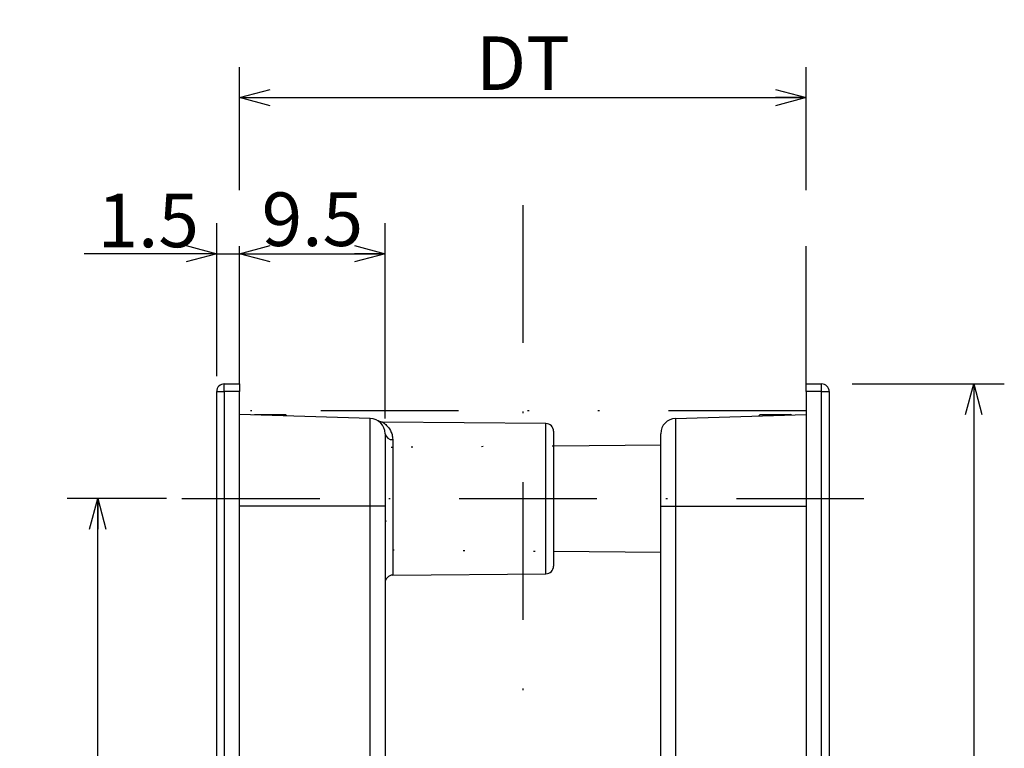
# Model space of a CAD drawing. Extents: x 40 to 810, y 18 to 881.
# Drawn here: x 572 to 636, y 787 to 835 of the extents above; entities that cross this region are included whole.
import ezdxf

# ---------------------------------------------------------------- set-up
doc = ezdxf.new("R2010")
doc.units = 0
doc.header["$LTSCALE"] = 18
for name, pattern in [('DASHDOT', [1, 0.5, -0.25, 0, -0.25]), ('DIVIDE', [1.25, 0.5, -0.25, 0, -0.25, 0, -0.25]), ('DOT', [0.25, 0, -0.25])]:
    doc.linetypes.add(name, pattern=pattern)
doc.layers.get('0').update_dxf_attribs({"linetype": 'CONTINUOUS'})
doc.layers.add('LEVEL001', color=7, linetype='CONTINUOUS')
doc.styles.add('GMM001', font='txt.shx', dxfattribs={"width": 0.857143, "bigfont": 'bigfont.shx'})
doc.dimstyles.new('GMM001', dxfattribs={"dimtxt": 3.5, "dimasz": 2, "dimexe": 2, "dimexo": 2, "dimgap": 0.5, "dimtad": 1, "dimdec": 0, "dimzin": 0, "dimdsep": 46, "dimtxsty": 'GMM001', "dimblk1": 'OPEN30', "dimblk2": 'OPEN30', "dimsah": 1, "dimcen": 1, "dimdle": 2.5, "dimclrd": 1, "dimclre": 1, "dimclrt": 7, "dimadec": 0, "dimazin": 0, "dimtfac": 0.625, "dimtdec": 0, "dimtmove": 0, "dimatfit": 3, "dimfxl": 1, "dimtolj": 1, "dimtzin": 0, "dimarcsym": 0})
doc.dimstyles.new('GMM002', dxfattribs={"dimtxt": 3.5, "dimasz": 2, "dimexe": 2, "dimexo": 1, "dimgap": 0.5, "dimtad": 1, "dimdec": 6, "dimdsep": 46, "dimtxsty": 'GMM001', "dimblk1": 'OPEN30', "dimblk2": 'OPEN30', "dimsah": 1, "dimcen": 1, "dimdle": 2.5, "dimclrd": 1, "dimclre": 1, "dimclrt": 7, "dimadec": 0, "dimazin": 0, "dimtfac": 0.625, "dimtdec": 0, "dimtmove": 0, "dimatfit": 3, "dimfxl": 1, "dimtolj": 1, "dimtzin": 0, "dimarcsym": 0})
doc.dimstyles.new('GMM004', dxfattribs={"dimtxt": 3.5, "dimasz": 2, "dimexe": 2, "dimexo": 2, "dimgap": 0.5, "dimtad": 1, "dimdec": 6, "dimdsep": 46, "dimtxsty": 'GMM001', "dimblk1": 'OPEN30', "dimblk2": 'OPEN30', "dimsah": 1, "dimcen": 1, "dimdle": 2.5, "dimclrd": 1, "dimclre": 1, "dimclrt": 7, "dimadec": 0, "dimazin": 0, "dimtfac": 0.625, "dimtdec": 0, "dimtmove": 0, "dimatfit": 3, "dimfxl": 1, "dimtolj": 1, "dimtzin": 0, "dimarcsym": 0})
doc.dimstyles.new('GMM005', dxfattribs={"dimtxt": 3.5, "dimasz": 2, "dimexe": 2, "dimexo": 1, "dimgap": 0.421646, "dimtad": 1, "dimdec": 6, "dimdsep": 46, "dimtxsty": 'GMM001', "dimblk1": 'OPEN30', "dimblk2": 'NONE', "dimsah": 1, "dimcen": 1, "dimdle": 2.5, "dimse2": 1, "dimclrd": 1, "dimclre": 1, "dimclrt": 7, "dimadec": 0, "dimazin": 0, "dimtfac": 0.625, "dimtdec": 0, "dimtmove": 0, "dimatfit": 3, "dimfxl": 1, "dimtolj": 1, "dimtzin": 0, "dimarcsym": 0})
doc.dimstyles.new('GMM006', dxfattribs={"dimtxt": 3.5, "dimasz": 2, "dimexe": 2, "dimexo": 1, "dimgap": 0.5, "dimtad": 1, "dimdec": 6, "dimdsep": 46, "dimtxsty": 'GMM001', "dimblk1": 'OPEN30', "dimblk2": 'OPEN30', "dimsah": 1, "dimcen": 1, "dimdle": 2.5, "dimse1": 1, "dimclrd": 1, "dimclre": 1, "dimclrt": 7, "dimadec": 0, "dimazin": 0, "dimtfac": 0.625, "dimtdec": 0, "dimtmove": 0, "dimatfit": 3, "dimfxl": 1, "dimtolj": 1, "dimtzin": 0, "dimarcsym": 0})

# ---------------------------------------------------------------- blocks, each defined once
blk = doc.blocks.new('_OPEN30')
at = {"color": 0, "linetype": 'BYBLOCK'}
for p, q in [((-1, 0.268), (0, 0)), ((0, 0), (-1, -0.268)), ((0, 0), (-1, 0))]:
    blk.add_line(p, q, dxfattribs=at)
blk = doc.blocks.new('*D1')
at = {"layer": 'LEVEL001', "color": 1, "linetype": 'CONTINUOUS'}
for p, q in [((625.961, 810.867), (635.894, 810.867)), ((633.894, 810.867), (633.894, 670.867)), ((625.961, 670.867), (635.894, 670.867))]:
    blk.add_line(p, q, dxfattribs=at)
at = {"layer": 'LEVEL001', "color": 1, "linetype": 'CONTINUOUS', "xscale": 2, "yscale": 2, "zscale": 2}
for p, rotation in [((633.894, 810.867), 90), ((633.894, 670.867), 270)]:
    blk.add_blockref('_OPEN30', p, dxfattribs=dict(at, rotation=rotation))
at = {"layer": 'LEVEL001', "color": 7, "insert": (633.394, 740.867), "char_height": 3.5, "attachment_point": 8, "rotation": 90, "style": 'GMM001'}
blk.add_mtext('\\A1;140', dxfattribs=at)
blk = doc.blocks.new('*D2')
at = {"layer": 'LEVEL001', "color": 1, "linetype": 'CONTINUOUS'}
for p, q in [((581.195, 803.367), (574.692, 803.367)), ((576.692, 678.367), (576.692, 803.367)), ((581.105, 678.367), (574.692, 678.367))]:
    blk.add_line(p, q, dxfattribs=at)
at = {"layer": 'LEVEL001', "color": 1, "linetype": 'CONTINUOUS', "xscale": 2, "yscale": 2, "zscale": 2}
for p, rotation in [((576.692, 803.367), 90), ((576.692, 678.367), 270)]:
    blk.add_blockref('_OPEN30', p, dxfattribs=dict(at, rotation=rotation))
at = {"layer": 'LEVEL001', "color": 7, "insert": (576.192, 740.867), "char_height": 3.5, "attachment_point": 8, "rotation": 90, "style": 'GMM001'}
blk.add_mtext('\\A1;125', dxfattribs=at)
blk = doc.blocks.new('*D6')
at = {"layer": 'LEVEL001', "color": 1, "linetype": 'CONTINUOUS'}
for p, q in [((585.961, 823.535), (585.961, 831.577)), ((622.961, 823.535), (622.961, 831.577)), ((585.961, 829.577), (622.961, 829.577))]:
    blk.add_line(p, q, dxfattribs=at)
at = {"layer": 'LEVEL001', "color": 1, "linetype": 'CONTINUOUS', "xscale": 2, "yscale": 2, "zscale": 2, "rotation": 180}
blk.add_blockref('_OPEN30', (585.961, 829.577), dxfattribs=at)
at = {"layer": 'LEVEL001', "color": 1, "linetype": 'CONTINUOUS', "xscale": 2, "yscale": 2, "zscale": 2}
blk.add_blockref('_OPEN30', (622.961, 829.577), dxfattribs=at)
at = {"layer": 'LEVEL001', "color": 7, "insert": (604.461, 830.077), "char_height": 3.5, "attachment_point": 8, "style": 'GMM001'}
blk.add_mtext('\\A1;DT', dxfattribs=at)
blk = doc.blocks.new('*D7')
at = {"layer": 'LEVEL001', "color": 1, "linetype": 'CONTINUOUS'}
for p, q in [((584.461, 811.367), (584.461, 821.378)), ((584.461, 819.378), (575.805, 819.378)), ((584.461, 819.378), (575.805, 819.378)), ((584.461, 819.378), (585.961, 819.378)), ((585.961, 819.378), (585.961, 819.378))]:
    blk.add_line(p, q, dxfattribs=at)
at = {"layer": 'LEVEL001', "color": 1, "linetype": 'CONTINUOUS', "xscale": 2, "yscale": 2, "zscale": 2}
blk.add_blockref('_OPEN30', (584.461, 819.378), dxfattribs=at)
at = {"layer": 'LEVEL001', "color": 7, "insert": (583.305, 819.799), "char_height": 3.5, "attachment_point": 9, "style": 'GMM001'}
blk.add_mtext('\\A1;1.5', dxfattribs=at)
blk = doc.blocks.new('_NONE')
at = {"color": 0, "linetype": 'BYBLOCK'}
blk.add_circle((0, 0), 0.25, dxfattribs=at)
blk = doc.blocks.new('*D8')
at = {"layer": 'LEVEL001', "color": 1, "linetype": 'CONTINUOUS'}
for p, q in [((595.461, 808.614), (595.461, 821.378)), ((585.961, 819.378), (585.961, 819.378)), ((585.961, 819.378), (595.461, 819.378))]:
    blk.add_line(p, q, dxfattribs=at)
at = {"layer": 'LEVEL001', "color": 1, "linetype": 'CONTINUOUS', "xscale": 2, "yscale": 2, "zscale": 2, "rotation": 180}
blk.add_blockref('_OPEN30', (585.961, 819.378), dxfattribs=at)
at = {"layer": 'LEVEL001', "color": 1, "linetype": 'CONTINUOUS', "xscale": 2, "yscale": 2, "zscale": 2}
blk.add_blockref('_OPEN30', (595.461, 819.378), dxfattribs=at)
at = {"layer": 'LEVEL001', "color": 7, "insert": (590.711, 819.878), "char_height": 3.5, "attachment_point": 8, "style": 'GMM001'}
blk.add_mtext('\\A1;9.5', dxfattribs=at)

msp = doc.modelspace()

# ---------------------------------------------------------------- linework, layer by layer
at = {"layer": 'LEVEL001', "color": 1, "linetype": 'DASHDOT'}
for p, q in [((604.4610429, 822.5536352), (604.4610429, 660.153215)), ((582.1954762, 803.3665698), (626.7266096, 803.3665698))]:
    msp.add_line(p, q, dxfattribs=at)
at = {"layer": 'LEVEL001', "color": 1, "linetype": 'DIVIDE'}
for p, q in [((585.9610429, 810.8665704), (585.9610429, 821.5352216)), ((622.9610434, 810.8665704), (622.9610434, 821.5352216)), ((622.9610434, 809.1165698), (585.9610429, 809.1165698))]:
    msp.add_line(p, q, dxfattribs=at)
at = {"layer": 'LEVEL001', "color": 7, "linetype": 'CONTINUOUS'}
for p, q in [((584.9610428, 810.3665694), (584.9610428, 810.8665704)), ((584.9610428, 810.8665704), (585.9610429, 810.8665704)), ((585.9610429, 810.8665704), (585.9610429, 810.3665694)), ((622.9610434, 810.3665694), (622.9610434, 810.8665704)), ((622.9610434, 810.8665704), (623.9610417, 810.8665704)), ((623.9610417, 810.3665694), (623.9610417, 810.8665704)), ((584.4610429, 671.3665708), (584.4610429, 810.3665694)), ((584.4610429, 810.3665694), (584.9610428, 810.3665694)), ((584.9610428, 810.3665694), (584.9610428, 671.3665708)), ((585.9610429, 810.3665694), (584.9610428, 810.3665694)), ((585.9610429, 671.3665708), (585.9610429, 810.3665694)), ((623.9610417, 810.3665694), (622.9610434, 810.3665694)), ((622.9610434, 810.3665694), (622.9610434, 671.3665708)), ((623.9610417, 810.3665694), (624.4610427, 810.3665694)), ((623.9610417, 671.3665708), (623.9610417, 810.3665694)), ((624.4610427, 810.3665694), (624.4610427, 671.3665708)), ((594.4907088, 808.6134179), (585.9610429, 808.8665738)), ((586.9610429, 808.8665738), (586.932219, 808.8377475)), ((586.9610429, 808.8665738), (587.961043, 808.8665738)), ((587.961043, 808.8665738), (588.9610429, 808.8665738)), ((589.0528043, 808.7748124), (588.9610429, 808.8665738)), ((614.4313766, 808.6134179), (622.9610434, 808.8665738)), ((619.9610447, 808.8665738), (619.8692834, 808.7748124)), ((619.9610447, 808.8665738), (621.9610413, 808.8665738)), ((621.9898676, 808.8377475), (621.9610413, 808.8665738)), ((594.4907088, 802.8665691), (594.4907088, 808.6134179)), ((605.9654066, 808.2749008), (595.28518, 808.3681076)), ((614.4313766, 808.6134179), (614.4313766, 802.8665691)), ((595.4610426, 807.6138555), (595.4610426, 802.8665691)), ((606.4610435, 807.7749221), (606.4610435, 803.3665701)), ((613.4610427, 802.8665691), (613.4610427, 807.6138555)), ((613.4610427, 806.8665697), (606.4610435, 806.8054824)), ((606.4610435, 803.3665701), (606.4610435, 798.9582217)), ((594.4907088, 802.8665691), (585.9610429, 802.8665691)), ((594.4907088, 678.8665711), (594.4907088, 802.8665691)), ((595.4610426, 802.8665691), (594.4907088, 802.8665691)), ((595.4610426, 802.8665691), (595.4610426, 678.8665711)), ((613.4610427, 802.8665691), (614.4313766, 802.8665691)), ((613.4610427, 753.8665703), (613.4610427, 802.8665691)), ((614.4313766, 802.8665691), (622.9610434, 802.8665691)), ((614.4313766, 802.8665691), (614.4313766, 753.8665703)), ((595.4610426, 802.0097709), (595.5137415, 801.8793038)), ((606.4610435, 799.9276577), (613.4610427, 799.8665704)), ((595.9566794, 798.3708962), (605.9654066, 798.4582393))]:
    msp.add_line(p, q, dxfattribs=at)
at = {"layer": 'LEVEL001', "color": 8, "linetype": 'CONTINUOUS'}
for p, q in [((605.9654066, 803.3665701), (605.9654066, 808.2749008)), ((595.9566794, 807.227446), (595.9566794, 798.3708962)), ((605.9654066, 798.4582393), (605.9654066, 803.3665701))]:
    msp.add_line(p, q, dxfattribs=at)
at = {"layer": 'LEVEL001', "color": 1, "linetype": 'DOT'}
for p, q in [((606.4610435, 806.8054824), (595.9566795, 806.7138133)), ((595.4610427, 806.2138324), (595.4610427, 800.5193078)), ((595.9566795, 800.0193268), (606.4610435, 799.9276577))]:
    msp.add_line(p, q, dxfattribs=at)
at = {"layer": 'LEVEL001', "color": 7, "linetype": 'CONTINUOUS'}
for centre, radius, start, end in [((584.9610429, 810.3665701), 0.5, 90, 180), ((623.9610429, 810.3665701), 0.5, 0, 90), ((594.4610429, 807.6138556), 1, 0, 88.3), ((605.9610429, 807.7749189), 0.5, 0, 89.5), ((614.4610429, 807.6138556), 1, 91.7, 180), ((595.909677, 807.678232), 0.4532297, 188.165872915, 275.952589582), ((605.9610429, 798.9582212), 0.5, 270.5, 0), ((595.9610429, 797.8709145), 0.5, 90.5, 180)]:
    msp.add_arc(centre, radius, start, end, dxfattribs=at)
at = {"layer": 'LEVEL001', "color": 1, "linetype": 'DOT'}
for centre, start, end in [((595.9610427, 806.2138324), 90.499993797, 180), ((595.9610427, 800.5193078), 180, 269.500006204)]:
    msp.add_arc(centre, 0.5, start, end, dxfattribs=at)
at = {"layer": 'LEVEL001', "color": 7, "linetype": 'CONTINUOUS'}
msp.add_open_spline([(595.2672427, 808.3695083), (595.2400464, 808.3712063), (595.1859529, 808.3745837), (595.1150812, 808.396284), (595.0639463, 808.4190656), (595.0358293, 808.4347481), (595.0237141, 808.4420809), (595.0160395, 808.4469362), (595.0097541, 808.4510639), (595.0068782, 808.4530501), (595.0081116, 808.4521885), (595.00854, 808.4518893)], degree=3, knots=[0, 0, 0, 0, 0.1971991347, 0.3922290927, 0.5358787339, 0.6029363898, 0.6475515426, 0.6940197725, 0.7666119673, 0.9189575139, 1, 1, 1, 1], dxfattribs=at)
at = {"layer": 'LEVEL001', "color": 8, "linetype": 'CONTINUOUS'}
msp.add_open_spline([(595.2851493, 808.3645983), (595.2832962, 808.3657364), (595.2680661, 808.3750902), (595.3541637, 808.3241592), (595.5597925, 808.1727127), (595.784036, 807.8923619), (595.9271918, 807.5683053), (595.9467732, 807.3419555), (595.9566794, 807.227446)], degree=3, knots=[0, 0, 0, 0, 0.0219579015, 0.1804705767, 0.42803343, 0.6829882617, 0.8396250111, 1, 1, 1, 1], dxfattribs=at)

# ---------------------------------------------------------------- dimensions: what is measured, and where the dimension line sits
at = {"layer": 'LEVEL001', "color": 1, "linetype": 'CONTINUOUS'}
dim = msp.add_linear_dim(base=(622.9610434, 829.577294), p1=(585.9610429, 821.5352216), p2=(622.9610434, 821.5352216), text='\\A1;DT', dimstyle='GMM004', dxfattribs=at)
dim.commit()
dim.dimension.update_dxf_attribs({"geometry": '*D6', "text_midpoint": (604.4610431, 829.577294)})
dim = msp.add_linear_dim(base=(585.9610429, 819.3775187), p1=(584.4610429, 810.3665701), p2=(585.9610429, 819.3775187), dimstyle='GMM005', dxfattribs=at)
dim.commit()
dim.dimension.update_dxf_attribs({"geometry": '*D7', "text_midpoint": (583.3045392, 819.3775187), "dimtype": 128})
dim = msp.add_linear_dim(base=(595.4610426, 819.3775187), p1=(585.9610429, 819.3775187), p2=(595.4610426, 807.6138555), dimstyle='GMM006', dxfattribs=at)
dim.commit()
dim.dimension.update_dxf_attribs({"geometry": '*D8', "text_midpoint": (590.7110427, 819.3775187)})
for base, p1, p2, angle, dimstyle, picture, middle in [((633.8936726, 670.8665698), (623.9610408, 810.8665704), (623.9610408, 670.8665698), 270, 'GMM001', '*D1', (633.8936726, 740.8665701)), ((576.691737, 803.3665698), (582.105362, 678.3665698), (582.1954762, 803.3665698), 90, 'GMM002', '*D2', (576.691737, 740.8665698))]:
    dim = msp.add_linear_dim(base=base, p1=p1, p2=p2, angle=angle, dimstyle=dimstyle, dxfattribs=at)
    dim.commit()
    dim.dimension.update_dxf_attribs({"geometry": picture, "text_midpoint": middle})

doc.saveas('drawing.dxf')
